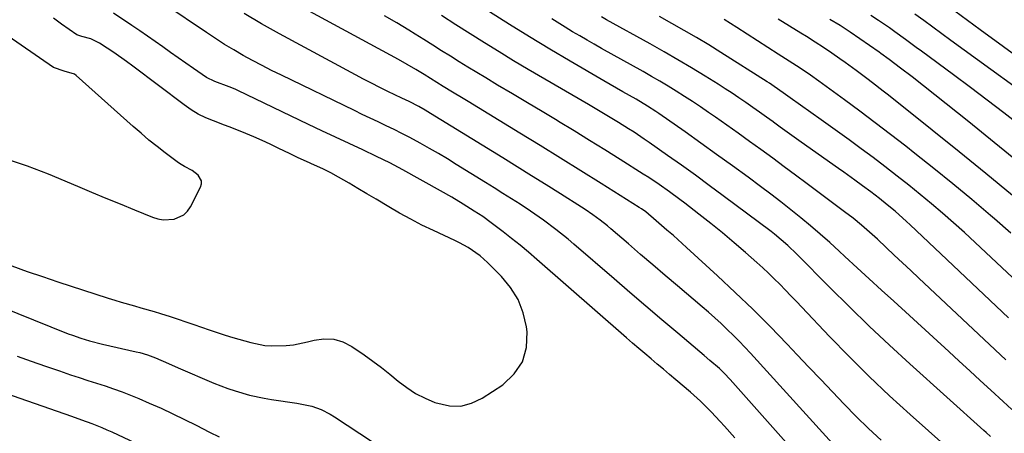
# Model space of a CAD drawing. Units: inches. Extents: x 1889953 to 1895297, y 448466 to 453799.
# Drawn here: x 1891042 to 1891355, y 449128 to 449259 of the extents above; entities that cross this region are included whole.
import ezdxf

# ---------------------------------------------------------------- set-up
doc = ezdxf.new("R2010")
doc.units = ezdxf.units.IN
doc.header["$MEASUREMENT"] = 0
doc.layers.add('7', color=7, linetype='Continuous')
doc.layers.add('8', color=7, linetype='Continuous')

msp = doc.modelspace()

# ---------------------------------------------------------------- linework, layer by layer
at = {"layer": '7', "color": 18}
for points in [[(1891315.77, 449125.59, 1744), (1891311.77, 449129.26, 1744), (1891307.9, 449133.06, 1744), (1891304.1, 449136.94, 1744), (1891300.36, 449140.88, 1744), (1891296.63, 449144.82, 1744), (1891292.89, 449148.76, 1744), (1891289.15, 449152.7, 1744), (1891285.95, 449156.07, 1744), (1891280.56, 449161.63, 1744), (1891275.09, 449167.12, 1744), (1891269.5, 449172.49, 1744), (1891263.85, 449177.79, 1744), (1891254.06, 449186.77, 1744), (1891252.66, 449188.03, 1744), (1891249.85, 449190.54, 1744), (1891247.8, 449192.3, 1744), (1891244.44, 449195.19, 1744), (1891241.08, 449198.06, 1744), (1891239.72, 449199.06, 1744), (1891239.02, 449199.52, 1744), (1891226.89, 449207.14, 1744), (1891220.46, 449211.16, 1744), (1891214.02, 449215.17, 1744), (1891207.57, 449219.15, 1744), (1891201.1, 449223.12, 1744), (1891184.74, 449233.13, 1744), (1891183.08, 449234.15, 1744), (1891179.76, 449236.17, 1744), (1891176.79, 449237.96, 1744), (1891174.77, 449239.19, 1744), (1891170.77, 449241.71, 1744), (1891168.06, 449243.36, 1744), (1891165.33, 449244.96, 1744), (1891162.57, 449246.5, 1744), (1891128.05, 449265.22, 1744)], [(1891269.33, 449126.28, 1738), (1891266.08, 449129.94, 1738), (1891264.69, 449131.48, 1738), (1891261.85, 449134.5, 1738), (1891258.46, 449137.92, 1738), (1891256.4, 449139.83, 1738), (1891255.34, 449140.75, 1738), (1891250.62, 449144.74, 1738), (1891248.66, 449146.41, 1738), (1891246.69, 449148.07, 1738), (1891244.73, 449149.73, 1738), (1891242.76, 449151.39, 1738), (1891240.8, 449153.05, 1738), (1891238.85, 449154.72, 1738), (1891236.9, 449156.41, 1738), (1891234.96, 449158.09, 1738), (1891206.51, 449183, 1738), (1891203.88, 449185.26, 1738), (1891201.22, 449187.48, 1738), (1891198.51, 449189.64, 1738), (1891195.78, 449191.77, 1738), (1891192.01, 449194.64, 1738), (1891189.33, 449196.56, 1738), (1891186.57, 449198.35, 1738), (1891183.08, 449200.56, 1738), (1891179.55, 449202.71, 1738), (1891175.97, 449204.78, 1738), (1891164.02, 449211.47, 1738), (1891159.89, 449213.68, 1738), (1891155.67, 449215.72, 1738), (1891151.27, 449217.76, 1738), (1891146.94, 449219.77, 1738), (1891142.62, 449221.79, 1738), (1891138.31, 449223.83, 1738), (1891134.01, 449225.88, 1738), (1891111.62, 449236.62, 1738), (1891110.72, 449237.03, 1738), (1891108.89, 449237.8, 1738), (1891104.26, 449239.52, 1738), (1891101.64, 449240.79, 1738), (1891097.53, 449243.63, 1738), (1891095.1, 449245.33, 1738), (1891092.66, 449247.05, 1738), (1891090.23, 449248.76, 1738), (1891087.79, 449250.47, 1738), (1891085.36, 449252.18, 1738), (1891082.91, 449253.88, 1738), (1891080.46, 449255.57, 1738), (1891078, 449257.25, 1738), (1891072.09, 449261.26, 1738)], [(1891303.48, 449121.08, 1742), (1891274.3, 449153.22, 1742), (1891272.55, 449155.1, 1742), (1891270.78, 449156.95, 1742), (1891268.97, 449158.77, 1742), (1891266.96, 449160.73, 1742), (1891264.99, 449162.57, 1742), (1891263.01, 449164.39, 1742), (1891261, 449166.17, 1742), (1891258.96, 449167.94, 1742), (1891251.15, 449174.58, 1742), (1891247.25, 449177.9, 1742), (1891243.36, 449181.23, 1742), (1891239.47, 449184.56, 1742), (1891235.58, 449187.89, 1742), (1891230.03, 449192.67, 1742), (1891228.91, 449193.61, 1742), (1891226.64, 449195.42, 1742), (1891224.31, 449197.15, 1742), (1891221.91, 449198.79, 1742), (1891220.69, 449199.58, 1742), (1891214.01, 449203.81, 1742), (1891209.44, 449206.69, 1742), (1891204.86, 449209.56, 1742), (1891200.27, 449212.42, 1742), (1891195.68, 449215.26, 1742), (1891172.81, 449229.38, 1742), (1891171.09, 449230.42, 1742), (1891169.07, 449231.56, 1742), (1891166.02, 449233.11, 1742), (1891163.71, 449234.22, 1742), (1891159.26, 449236.37, 1742), (1891156.66, 449237.65, 1742), (1891154.07, 449238.96, 1742), (1891151.49, 449240.3, 1742), (1891148.93, 449241.66, 1742), (1891124.82, 449254.67, 1742), (1891119.16, 449257.83, 1742), (1891113.56, 449261.09, 1742)], [(1891370.66, 449228.78, 1766), (1891337.97, 449252.54, 1766), (1891335.09, 449254.64, 1766), (1891332.23, 449256.73, 1766), (1891329.36, 449258.84, 1766), (1891326.5, 449260.95, 1766)], [(1891383.15, 449229.8, 1768), (1891347.25, 449255.94, 1768), (1891343.21, 449258.89, 1768), (1891339.17, 449261.85, 1768)], [(1891038.07, 449214.97, 1734), (1891044.77, 449212.75, 1734), (1891051.38, 449210.22, 1734), (1891060.68, 449206.27, 1734), (1891065.19, 449204.36, 1734), (1891069.72, 449202.46, 1734), (1891074.25, 449200.59, 1734), (1891078.78, 449198.73, 1734), (1891084.54, 449196.38, 1734), (1891086.22, 449195.86, 1734), (1891087.91, 449195.55, 1734), (1891091.39, 449195.74, 1734), (1891094.41, 449197.11, 1734), (1891095.57, 449198.26, 1734), (1891096.54, 449199.65, 1734), (1891099.75, 449205.92, 1734), (1891100.02, 449206.96, 1734), (1891100.04, 449207.94, 1734), (1891099.02, 449209.71, 1734), (1891097.1, 449211.2, 1734), (1891094.66, 449212.47, 1734), (1891093.08, 449213.4, 1734), (1891092.33, 449213.93, 1734), (1891088.55, 449216.81, 1734), (1891085.96, 449218.84, 1734), (1891083.39, 449220.91, 1734), (1891080.88, 449223.04, 1734), (1891078.4, 449225.21, 1734), (1891060.27, 449241.46, 1734), (1891059.8, 449241.82, 1734), (1891056.44, 449242.81, 1734), (1891053.05, 449243.99, 1734), (1891031.06, 449259.06, 1734)], [(1891039.87, 449180.92, 1736), (1891044.72, 449179.17, 1736), (1891049.58, 449177.5, 1736), (1891054.47, 449175.87, 1736), (1891070.48, 449170.68, 1736), (1891072.54, 449170.03, 1736), (1891074.61, 449169.4, 1736), (1891078.77, 449168.22, 1736), (1891080.85, 449167.64, 1736), (1891085.01, 449166.42, 1736), (1891087.07, 449165.78, 1736), (1891090.11, 449164.82, 1736), (1891092.61, 449164.01, 1736), (1891095.1, 449163.18, 1736), (1891097.58, 449162.32, 1736), (1891100.05, 449161.43, 1736), (1891102.53, 449160.56, 1736), (1891105.02, 449159.72, 1736), (1891107.53, 449158.94, 1736), (1891110.04, 449158.19, 1736), (1891115.71, 449156.56, 1736), (1891120.16, 449155.65, 1736), (1891122.42, 449155.48, 1736), (1891126.99, 449155.61, 1736), (1891129.25, 449155.87, 1736), (1891133.72, 449156.8, 1736), (1891135.79, 449157.36, 1736), (1891138.95, 449157.77, 1736), (1891142.03, 449157.65, 1736), (1891144.98, 449156.75, 1736), (1891147.83, 449155.31, 1736), (1891151.69, 449152.68, 1736), (1891154.48, 449150.69, 1736), (1891157.23, 449148.65, 1736), (1891159.9, 449146.52, 1736), (1891162.53, 449144.33, 1736), (1891165.23, 449142.25, 1736), (1891168.04, 449140.4, 1736), (1891171.05, 449138.86, 1736), (1891174.18, 449137.54, 1736), (1891178.79, 449136.46, 1736), (1891182.36, 449136.39, 1736), (1891185.81, 449137.29, 1736), (1891189.18, 449138.86, 1736), (1891195.71, 449143.13, 1736), (1891199.34, 449146.57, 1736), (1891202, 449150.45, 1736), (1891203.19, 449155, 1736), (1891203.4, 449160, 1736), (1891203.19, 449161.55, 1736), (1891202.13, 449166, 1736), (1891200.54, 449170.19, 1736), (1891198.18, 449174, 1736), (1891195.29, 449177.55, 1736), (1891190.89, 449182, 1736), (1891188.56, 449184.1, 1736), (1891184.69, 449186.76, 1736), (1891181.94, 449188.27, 1736), (1891180.53, 449188.96, 1736), (1891173.68, 449192.15, 1736), (1891170.06, 449193.9, 1736), (1891166.49, 449195.73, 1736), (1891162.97, 449197.66, 1736), (1891159.5, 449199.67, 1736), (1891155.46, 449202.1, 1736), (1891152.6, 449203.8, 1736), (1891149.74, 449205.51, 1736), (1891146.89, 449207.21, 1736), (1891143.59, 449209.1, 1736), (1891141.09, 449210.45, 1736), (1891138.53, 449211.71, 1736), (1891135.95, 449212.9, 1736), (1891133.35, 449214.06, 1736), (1891130.76, 449215.25, 1736), (1891128.19, 449216.48, 1736), (1891124.4, 449218.34, 1736), (1891121.85, 449219.58, 1736), (1891119.29, 449220.77, 1736), (1891116.7, 449221.9, 1736), (1891114.09, 449223, 1736), (1891111.79, 449223.93, 1736), (1891108.84, 449225.1, 1736), (1891107.35, 449225.67, 1736), (1891103.84, 449226.98, 1736), (1891101.4, 449228.01, 1736), (1891099.03, 449229.17, 1736), (1891096.78, 449230.54, 1736), (1891094.6, 449232.05, 1736), (1891078.28, 449244.43, 1736), (1891076.28, 449245.91, 1736), (1891072.2, 449248.76, 1736), (1891070.13, 449250.14, 1736), (1891067.72, 449251.69, 1736), (1891064.91, 449253.04, 1736), (1891062.09, 449253.78, 1736), (1891060.5, 449254.37, 1736), (1891055.65, 449257.76, 1736), (1891053.04, 449259.61, 1736)], [(1891336.71, 449123.31, 1746), (1891325.06, 449133.66, 1746), (1891318.47, 449139.68, 1746), (1891311.99, 449145.8, 1746), (1891305.67, 449152.08, 1746), (1891299.45, 449158.48, 1746), (1891290.64, 449167.78, 1746), (1891288.9, 449169.6, 1746), (1891287.16, 449171.43, 1746), (1891285.42, 449173.24, 1746), (1891283.67, 449175.06, 1746), (1891281.89, 449176.85, 1746), (1891280.09, 449178.61, 1746), (1891278.24, 449180.32, 1746), (1891276.37, 449182, 1746), (1891272.79, 449185.14, 1746), (1891269.14, 449188.28, 1746), (1891265.45, 449191.38, 1746), (1891261.71, 449194.41, 1746), (1891257.94, 449197.39, 1746), (1891253.51, 449200.83, 1746), (1891251.92, 449202.05, 1746), (1891248.67, 449204.44, 1746), (1891245.37, 449206.74, 1746), (1891242.02, 449208.96, 1746), (1891240.32, 449210.05, 1746), (1891233, 449214.69, 1746), (1891228.12, 449217.76, 1746), (1891223.23, 449220.81, 1746), (1891218.32, 449223.83, 1746), (1891213.39, 449226.82, 1746), (1891212.92, 449227.1, 1746), (1891208.21, 449229.93, 1746), (1891203.5, 449232.76, 1746), (1891198.78, 449235.57, 1746), (1891194.06, 449238.39, 1746), (1891190.28, 449240.63, 1746), (1891187.45, 449242.33, 1746), (1891184.64, 449244.04, 1746), (1891181.84, 449245.78, 1746), (1891179.06, 449247.54, 1746), (1891176.27, 449249.3, 1746), (1891173.49, 449251.06, 1746), (1891170.69, 449252.8, 1746), (1891167.9, 449254.54, 1746), (1891165.88, 449255.79, 1746), (1891162.05, 449258.12, 1746), (1891158.2, 449260.42, 1746)], [(1891350.58, 449126.69, 1748), (1891349.14, 449128, 1748), (1891348.41, 449128.65, 1748), (1891324.91, 449149.83, 1748), (1891318.44, 449155.76, 1748), (1891312.04, 449161.76, 1748), (1891305.75, 449167.88, 1748), (1891299.52, 449174.06, 1748), (1891289.09, 449184.6, 1748), (1891286.15, 449187.44, 1748), (1891284.11, 449189.24, 1748), (1891282, 449190.97, 1748), (1891280.92, 449191.8, 1748), (1891265.65, 449203.22, 1748), (1891261.26, 449206.47, 1748), (1891256.86, 449209.7, 1748), (1891252.42, 449212.88, 1748), (1891247.97, 449216.04, 1748), (1891242.21, 449220.08, 1748), (1891240.61, 449221.19, 1748), (1891237.39, 449223.36, 1748), (1891235.63, 449224.52, 1748), (1891232.48, 449226.5, 1748), (1891229.3, 449228.43, 1748), (1891226.1, 449230.32, 1748), (1891222.89, 449232.2, 1748), (1891203.8, 449243.36, 1748), (1891199.15, 449246.12, 1748), (1891194.52, 449248.91, 1748), (1891189.92, 449251.75, 1748), (1891185.34, 449254.63, 1748), (1891180.78, 449257.53, 1748), (1891176.22, 449260.43, 1748)], [(1891355.39, 449151.05, 1752), (1891327.81, 449177.02, 1752), (1891325.21, 449179.47, 1752), (1891322.6, 449181.92, 1752), (1891319.99, 449184.36, 1752), (1891317.38, 449186.8, 1752), (1891314.64, 449189.36, 1752), (1891312.12, 449191.65, 1752), (1891309.54, 449193.88, 1752), (1891306.91, 449196.04, 1752), (1891304.21, 449198.12, 1752), (1891292.28, 449207.04, 1752), (1891288.66, 449209.74, 1752), (1891285.03, 449212.43, 1752), (1891281.39, 449215.1, 1752), (1891277.57, 449217.88, 1752), (1891274, 449220.47, 1752), (1891270.41, 449223.04, 1752), (1891266.81, 449225.59, 1752), (1891263.21, 449228.13, 1752), (1891260.99, 449229.69, 1752), (1891258.47, 449231.42, 1752), (1891255.93, 449233.12, 1752), (1891253.37, 449234.79, 1752), (1891250.79, 449236.42, 1752), (1891248.18, 449238.02, 1752), (1891245.56, 449239.59, 1752), (1891242.92, 449241.13, 1752), (1891240.26, 449242.64, 1752), (1891227.03, 449250.04, 1752), (1891224.73, 449251.34, 1752), (1891222.44, 449252.66, 1752), (1891220.16, 449253.99, 1752), (1891217.88, 449255.34, 1752), (1891215.46, 449256.81, 1752), (1891211.31, 449259.44, 1752)], [(1891356.2, 449164.36, 1754), (1891324.98, 449193.96, 1754), (1891323.81, 449195.06, 1754), (1891320.23, 449198.29, 1754), (1891317.77, 449200.37, 1754), (1891315.27, 449202.38, 1754), (1891312.57, 449204.44, 1754), (1891309.91, 449206.4, 1754), (1891307.43, 449208.18, 1754), (1891303.98, 449210.65, 1754), (1891302.25, 449211.87, 1754), (1891290.41, 449220.28, 1754), (1891288.21, 449221.85, 1754), (1891286.01, 449223.42, 1754), (1891283.81, 449225, 1754), (1891281.62, 449226.59, 1754), (1891281.53, 449226.65, 1754), (1891279.38, 449228.2, 1754), (1891277.22, 449229.74, 1754), (1891275.05, 449231.27, 1754), (1891272.88, 449232.79, 1754), (1891270.69, 449234.29, 1754), (1891268.49, 449235.77, 1754), (1891266.27, 449237.22, 1754), (1891264.03, 449238.64, 1754), (1891259.96, 449241.19, 1754), (1891255.65, 449243.83, 1754), (1891251.31, 449246.43, 1754), (1891246.94, 449248.96, 1754), (1891242.54, 449251.44, 1754), (1891228.62, 449259.14, 1754), (1891227.05, 449260.02, 1754)], [(1891359.21, 449175.61, 1756), (1891349.08, 449185.18, 1756), (1891345.68, 449188.35, 1756), (1891342.25, 449191.49, 1756), (1891338.78, 449194.58, 1756), (1891335.29, 449197.65, 1756), (1891331.75, 449200.66, 1756), (1891328.18, 449203.64, 1756), (1891324.57, 449206.57, 1756), (1891320.92, 449209.46, 1756), (1891317.03, 449212.46, 1756), (1891313.25, 449215.33, 1756), (1891309.44, 449218.15, 1756), (1891305.61, 449220.94, 1756), (1891296.81, 449227.29, 1756), (1891293.53, 449229.65, 1756), (1891290.24, 449231.99, 1756), (1891286.96, 449234.33, 1756), (1891284.75, 449235.92, 1756), (1891281.84, 449237.96, 1756), (1891280.37, 449238.94, 1756), (1891279.62, 449239.42, 1756), (1891264.91, 449248.77, 1756), (1891261.09, 449251.15, 1756), (1891257.23, 449253.48, 1756), (1891253.33, 449255.74, 1756), (1891249.4, 449257.94, 1756), (1891245.45, 449260.12, 1756)], [(1891356.98, 449191.35, 1758), (1891351.75, 449195.9, 1758), (1891350.49, 449196.97, 1758), (1891344.57, 449201.98, 1758), (1891338.6, 449206.94, 1758), (1891332.58, 449211.82, 1758), (1891326.51, 449216.65, 1758), (1891323.63, 449218.91, 1758), (1891318.81, 449222.66, 1758), (1891313.96, 449226.37, 1758), (1891309.07, 449230.04, 1758), (1891304.16, 449233.67, 1758), (1891296.03, 449239.62, 1758), (1891293.42, 449241.48, 1758), (1891291.65, 449242.68, 1758), (1891288.97, 449244.45, 1758), (1891283.17, 449248.22, 1758), (1891279.88, 449250.34, 1758), (1891276.59, 449252.45, 1758), (1891273.29, 449254.56, 1758), (1891269.99, 449256.66, 1758), (1891265.93, 449259.23, 1758)], [(1891359.66, 449213.63, 1762), (1891351.69, 449220.16, 1762), (1891343.67, 449226.64, 1762), (1891329.25, 449238.13, 1762), (1891325.64, 449240.96, 1762), (1891321.98, 449243.74, 1762), (1891318.31, 449246.49, 1762), (1891315.67, 449248.42, 1762), (1891315.14, 449248.79, 1762), (1891305.99, 449255.16, 1762), (1891302.8, 449257.28, 1762), (1891299.52, 449259.26, 1762)], [(1891360.08, 449225.46, 1764), (1891354.8, 449229.55, 1764), (1891349.5, 449233.62, 1764), (1891344.17, 449237.63, 1764), (1891338.81, 449241.62, 1764), (1891328.65, 449249.11, 1764), (1891326.96, 449250.36, 1764), (1891323.57, 449252.86, 1764), (1891320.18, 449255.34, 1764), (1891318.46, 449256.55, 1764), (1891314.97, 449258.9, 1764), (1891312.59, 449260.44, 1764)], [(1891030.69, 449170.24, 1738), (1891057.74, 449159.38, 1738), (1891059.07, 449158.87, 1738), (1891061.77, 449157.92, 1738), (1891064.5, 449157.08, 1738), (1891068.65, 449156.02, 1738), (1891079.28, 449153.65, 1738), (1891080.51, 449153.35, 1738), (1891082.92, 449152.64, 1738), (1891085.41, 449151.73, 1738), (1891089.55, 449149.87, 1738), (1891092.65, 449148.48, 1738), (1891104.02, 449143.68, 1738), (1891108.47, 449141.96, 1738), (1891110.73, 449141.2, 1738), (1891115.31, 449139.88, 1738), (1891119.96, 449138.88, 1738), (1891122.31, 449138.49, 1738), (1891130.35, 449137.33, 1738), (1891135.06, 449136.31, 1738), (1891138.09, 449135.25, 1738), (1891140.96, 449133.84, 1738), (1891142.33, 449133, 1738), (1891154.39, 449124.99, 1738)], [(1891035.28, 449141.27, 1742), (1891058.77, 449133.13, 1742), (1891062.01, 449131.98, 1742), (1891065.24, 449130.8, 1742), (1891068.44, 449129.53, 1742), (1891070.01, 449128.85, 1742), (1891071.57, 449128.14, 1742), (1891090.01, 449119.5, 1742)]]:
    msp.add_polyline3d(points, dxfattribs=at)
at = {"layer": '8', "color": 18}
for points in [[(1891295.83, 449113.38, 1740), (1891267.9, 449144.8, 1740), (1891266, 449146.83, 1740), (1891264.48, 449148.26, 1740), (1891261.44, 449150.88, 1740), (1891259.64, 449152.41, 1740), (1891251.28, 449159.49, 1740), (1891246.2, 449163.8, 1740), (1891241.14, 449168.12, 1740), (1891236.08, 449172.46, 1740), (1891231.04, 449176.81, 1740), (1891218.3, 449187.83, 1740), (1891216.41, 449189.43, 1740), (1891212.56, 449192.53, 1740), (1891208.6, 449195.49, 1740), (1891204.54, 449198.3, 1740), (1891201.18, 449200.48, 1740), (1891198.45, 449202.22, 1740), (1891195.72, 449203.95, 1740), (1891192.97, 449205.68, 1740), (1891190.23, 449207.39, 1740), (1891180.93, 449213.18, 1740), (1891178.11, 449214.9, 1740), (1891175.27, 449216.6, 1740), (1891172.41, 449218.25, 1740), (1891169.53, 449219.87, 1740), (1891166.18, 449221.69, 1740), (1891163.71, 449222.99, 1740), (1891161.21, 449224.24, 1740), (1891158.69, 449225.46, 1740), (1891156.17, 449226.66, 1740), (1891153.64, 449227.86, 1740), (1891151.12, 449229.07, 1740), (1891148.6, 449230.28, 1740), (1891125.41, 449241.47, 1740), (1891122.33, 449242.98, 1740), (1891119.28, 449244.54, 1740), (1891116.26, 449246.16, 1740), (1891113.26, 449247.81, 1740), (1891110.29, 449249.53, 1740), (1891107.36, 449251.3, 1740), (1891104.47, 449253.14, 1740), (1891101.61, 449255.04, 1740), (1891088.47, 449263.99, 1740)], [(1891357.27, 449135.3, 1750), (1891354.56, 449137.86, 1750), (1891350.63, 449141.48, 1750), (1891347.3, 449144.55, 1750), (1891343.96, 449147.62, 1750), (1891340.61, 449150.68, 1750), (1891337.26, 449153.74, 1750), (1891319.79, 449169.67, 1750), (1891315.9, 449173.22, 1750), (1891312.03, 449176.78, 1750), (1891308.16, 449180.35, 1750), (1891304.3, 449183.92, 1750), (1891302.52, 449185.57, 1750), (1891299.53, 449188.3, 1750), (1891296.5, 449190.99, 1750), (1891293.43, 449193.62, 1750), (1891290.33, 449196.22, 1750), (1891287.18, 449198.77, 1750), (1891284.01, 449201.28, 1750), (1891280.79, 449203.74, 1750), (1891277.55, 449206.16, 1750), (1891273.57, 449209.09, 1750), (1891268.59, 449212.72, 1750), (1891263.6, 449216.33, 1750), (1891258.58, 449219.92, 1750), (1891253.55, 449223.48, 1750), (1891245.21, 449229.35, 1750), (1891244.33, 449229.95, 1750), (1891241.67, 449231.7, 1750), (1891238.02, 449233.87, 1750), (1891233.79, 449236.26, 1750), (1891229.75, 449238.58, 1750), (1891227.74, 449239.75, 1750), (1891217.07, 449245.99, 1750), (1891210.63, 449249.81, 1750), (1891204.22, 449253.69, 1750), (1891197.86, 449257.65, 1750), (1891191.54, 449261.67, 1750)], [(1891357.5, 449203.29, 1760), (1891349.06, 449210.28, 1760), (1891340.56, 449217.19, 1760), (1891332.02, 449224.06, 1760), (1891318.14, 449235.13, 1760), (1891316.45, 449236.47, 1760), (1891313.04, 449239.12, 1760), (1891311.32, 449240.43, 1760), (1891307.86, 449243.01, 1760), (1891304.36, 449245.54, 1760), (1891302.71, 449246.71, 1760), (1891300.11, 449248.53, 1760), (1891297.49, 449250.32, 1760), (1891294.84, 449252.05, 1760), (1891292.16, 449253.76, 1760), (1891290.36, 449254.88, 1760), (1891286.75, 449257.1, 1760), (1891283.12, 449259.27, 1760)], [(1891041.59, 449152.27, 1740), (1891046.04, 449150.64, 1740), (1891050.51, 449149.07, 1740), (1891054.99, 449147.54, 1740), (1891058.52, 449146.35, 1740), (1891061.25, 449145.45, 1740), (1891063.98, 449144.55, 1740), (1891066.72, 449143.67, 1740), (1891069.45, 449142.79, 1740), (1891072.18, 449141.88, 1740), (1891074.88, 449140.91, 1740), (1891077.56, 449139.86, 1740), (1891080.21, 449138.76, 1740), (1891083.47, 449137.34, 1740), (1891087.23, 449135.67, 1740), (1891090.96, 449133.94, 1740), (1891094.66, 449132.14, 1740), (1891098.34, 449130.3, 1740), (1891102.62, 449128.1, 1740), (1891105.68, 449126.57, 1740)]]:
    msp.add_polyline3d(points, dxfattribs=at)

doc.saveas('drawing.dxf')
